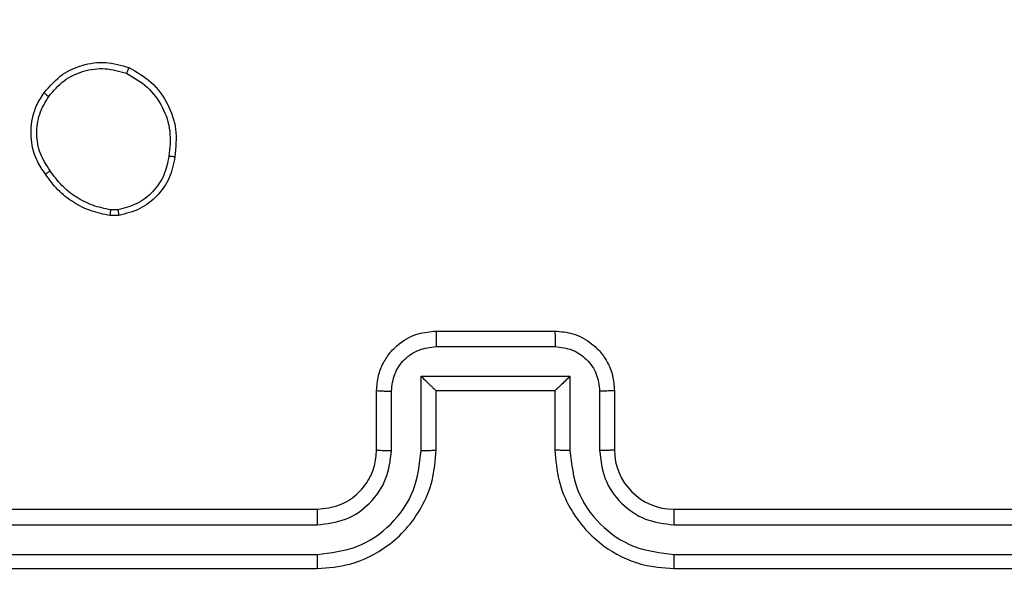
# Model space of a CAD drawing. Units: millimetres. Extents: x 3356 to 5508, y 2466 to 3947.
# Drawn here: x 4208 to 4211, y 3352 to 3354 of the extents above; entities that cross this region are included whole.
import ezdxf

# ---------------------------------------------------------------- set-up
doc = ezdxf.new("R2010")
doc.units = ezdxf.units.MM
doc.header["$LTSCALE"] = 200
doc.header["$PDSIZE"] = -1
doc.layers.add('strefa', color=6, linetype='Continuous')
doc.dimstyles.new('ISO-25', dxfattribs={"dimtxt": 2.5, "dimasz": 2.5, "dimexe": 1.25, "dimexo": 0.625, "dimtad": 1, "dimtxsty": 'Standard', "dimcen": 2.5, "dimadec": 0, "dimazin": 0, "dimtfac": 1, "dimtmove": 0, "dimatfit": 3, "dimfxl": 1, "dimarcsym": 0})

# ---------------------------------------------------------------- blocks, each defined once
blk = doc.blocks.new('1418')
at = {"color": 7, "linetype": 'Continuous', "lineweight": 25}
for p, q in [((4208.114, 3353.368), (4208.09, 3353.3678)), ((4208.1173, 3353.3489), (4208.0877, 3353.3487)), ((4209.1845, 3352.9594), (4209.5845, 3352.9594)), ((4209.1844, 3352.9073), (4209.5846, 3352.9073)), ((4209.1343, 3352.8072), (4209.6346, 3352.8072)), ((4209.1343, 3352.5571), (4209.1343, 3352.8072)), ((4209.6346, 3352.8072), (4209.6346, 3352.5571)), ((4208.9845, 3352.5594), (4208.9845, 3352.7594)), ((4209.0343, 3352.5571), (4209.0343, 3352.7572)), ((4209.1845, 3352.7594), (4209.1844, 3352.7594)), ((4209.1845, 3352.5594), (4209.1845, 3352.7594)), ((4209.1845, 3352.7594), (4209.5845, 3352.7594)), ((4209.5845, 3352.7594), (4209.5845, 3352.5594)), ((4209.5845, 3352.7594), (4209.5845, 3352.7594)), ((4209.7347, 3352.7572), (4209.7347, 3352.5571)), ((4209.7845, 3352.7594), (4209.7845, 3352.5594)), ((4205.7844, 3352.3594), (4208.7844, 3352.3594)), ((4209.9845, 3352.3594), (4212.9845, 3352.3594)), ((4205.7821, 3352.3068), (4208.7841, 3352.3069)), ((4209.9849, 3352.3069), (4212.9869, 3352.3068)), ((4205.7821, 3352.2068), (4208.7841, 3352.2068)), ((4209.9849, 3352.2068), (4212.9869, 3352.2068)), ((4205.7844, 3352.1594), (4208.7844, 3352.1594)), ((4209.9845, 3352.1594), (4212.9845, 3352.1594))]:
    blk.add_line(p, q, dxfattribs=at)
blk.add_arc((4209.9845, 3352.5594), 0.2, 179.9994, 269.9938, dxfattribs=at)
for points, knots in [([(4207.8654, 3353.7621), (4207.8852, 3353.7847), (4207.9207, 3353.8253), (4207.9954, 3353.8584), (4208.0735, 3353.8694), (4208.1252, 3353.8543), (4208.151, 3353.8467)], [0, 0, 0, 0, 0.277667, 0.499867, 0.750827, 1, 1, 1, 1]), ([(4207.8813, 3353.7498), (4207.8974, 3353.7686), (4207.9295, 3353.806), (4207.9974, 3353.8378), (4208.0717, 3353.8481), (4208.1191, 3353.8345), (4208.1428, 3353.8278)], [0, 0, 0, 0, 0.250193, 0.499979, 0.75006, 1, 1, 1, 1]), ([(4208.151, 3353.8467), (4208.1508, 3353.8465), (4208.1506, 3353.846), (4208.1493, 3353.8429), (4208.1477, 3353.8393), (4208.1462, 3353.8359), (4208.1446, 3353.832), (4208.1434, 3353.8292), (4208.1428, 3353.8278)], [0, 0, 0, 0, 0.217059, 0.456164, 0.583226, 0.717035, 0.856176, 1, 1, 1, 1]), ([(4208.1428, 3353.8278), (4208.1673, 3353.8135), (4208.2162, 3353.7849), (4208.2667, 3353.715), (4208.2942, 3353.6331), (4208.2885, 3353.5767), (4208.2857, 3353.5485)], [0, 0, 0, 0, 0.249869, 0.499875, 0.749734, 1, 1, 1, 1]), ([(4208.151, 3353.8467), (4208.177, 3353.8318), (4208.23, 3353.8014), (4208.2841, 3353.7267), (4208.3146, 3353.6384), (4208.3087, 3353.5775), (4208.3057, 3353.5462)], [0, 0, 0, 0, 0.245341, 0.5000411, 0.7427269, 1, 1, 1, 1]), ([(4207.87, 3353.488), (4207.8604, 3353.502), (4207.8383, 3353.5342), (4207.8196, 3353.5986), (4207.8215, 3353.664), (4207.8391, 3353.7209), (4207.8564, 3353.748), (4207.8654, 3353.7621)], [0, 0, 0, 0, 0.172954, 0.397139, 0.672263, 0.829722, 1, 1, 1, 1]), ([(4207.8654, 3353.7621), (4207.8656, 3353.7619), (4207.866, 3353.7613), (4207.8696, 3353.7584), (4207.8749, 3353.7544), (4207.8792, 3353.7514), (4207.8813, 3353.7498)], [0, 0, 0, 0, 0.250077, 0.499393, 0.748763, 1, 1, 1, 1]), ([(4207.8859, 3353.4989), (4207.8737, 3353.5179), (4207.8492, 3353.5558), (4207.8379, 3353.6235), (4207.8465, 3353.6917), (4207.8697, 3353.7304), (4207.8813, 3353.7498)], [0, 0, 0, 0, 0.249987, 0.499903, 0.749789, 1, 1, 1, 1]), ([(4208.2857, 3353.5485), (4208.2812, 3353.5265), (4208.2723, 3353.4825), (4208.2332, 3353.4265), (4208.1793, 3353.3844), (4208.1358, 3353.3735), (4208.114, 3353.368)], [0, 0, 0, 0, 0.250017, 0.499978, 0.749914, 1, 1, 1, 1]), ([(4208.3057, 3353.5462), (4208.3009, 3353.522), (4208.2911, 3353.4738), (4208.248, 3353.4131), (4208.1892, 3353.367), (4208.1414, 3353.355), (4208.1173, 3353.3489)], [0, 0, 0, 0, 0.250047, 0.500051, 0.746672, 1, 1, 1, 1]), ([(4208.3057, 3353.5462), (4208.3055, 3353.5461), (4208.305, 3353.546), (4208.3016, 3353.5464), (4208.2978, 3353.5468), (4208.2942, 3353.5473), (4208.2901, 3353.5478), (4208.2872, 3353.5483), (4208.2857, 3353.5485)], [0, 0, 0, 0, 0.218903, 0.457773, 0.585918, 0.717641, 0.8567, 1, 1, 1, 1]), ([(4207.87, 3353.488), (4207.8702, 3353.4881), (4207.8706, 3353.4883), (4207.8732, 3353.49), (4207.8763, 3353.4921), (4207.8791, 3353.4941), (4207.8824, 3353.4964), (4207.8847, 3353.498), (4207.8859, 3353.4989)], [0, 0, 0, 0, 0.218174, 0.456284, 0.584434, 0.717283, 0.855452, 1, 1, 1, 1]), ([(4208.09, 3353.3678), (4208.0695, 3353.3719), (4208.0285, 3353.3802), (4207.9726, 3353.4093), (4207.9227, 3353.4481), (4207.8982, 3353.482), (4207.8859, 3353.4989)], [0, 0, 0, 0, 0.24989, 0.500008, 0.750113, 1, 1, 1, 1]), ([(4208.0877, 3353.3487), (4208.0661, 3353.3529), (4208.0227, 3353.3614), (4207.963, 3353.3919), (4207.9096, 3353.4333), (4207.8832, 3353.4697), (4207.87, 3353.488)], [0, 0, 0, 0, 0.247078, 0.495959, 0.747041, 1, 1, 1, 1]), ([(4208.0877, 3353.3487), (4208.0878, 3353.349), (4208.0878, 3353.3498), (4208.0884, 3353.3548), (4208.0891, 3353.3611), (4208.0897, 3353.3656), (4208.09, 3353.3678)], [0, 0, 0, 0, 0.280015, 0.558904, 0.779685, 1, 1, 1, 1]), ([(4208.114, 3353.368), (4208.1144, 3353.3655), (4208.1151, 3353.3604), (4208.1161, 3353.3541), (4208.117, 3353.3498), (4208.1172, 3353.3492), (4208.1173, 3353.3489)], [0, 0, 0, 0, 0.250418, 0.500063, 0.750064, 1, 1, 1, 1]), ([(4208.9845, 3352.7594), (4208.9856, 3352.7759), (4208.9879, 3352.808), (4209.0054, 3352.8519), (4209.0297, 3352.8885), (4209.0675, 3352.9248), (4209.1198, 3352.9536), (4209.1642, 3352.9576), (4209.1845, 3352.9594)], [0, 0, 0, 0, 0.1582328, 0.3070182, 0.4463971, 0.5762671, 0.8068737, 1, 1, 1, 1]), ([(4209.1845, 3352.9594), (4209.1845, 3352.9592), (4209.1845, 3352.9587), (4209.1844, 3352.9556), (4209.1844, 3352.9507), (4209.1843, 3352.9442), (4209.1844, 3352.9362), (4209.1844, 3352.9272), (4209.1844, 3352.9174), (4209.1844, 3352.9107), (4209.1844, 3352.9073)], [0, 0, 0, 0, 0.124924, 0.250215, 0.375355, 0.500114, 0.624788, 0.749838, 0.874928, 1, 1, 1, 1]), ([(4209.5845, 3352.9594), (4209.5845, 3352.9592), (4209.5845, 3352.9587), (4209.5845, 3352.9556), (4209.5845, 3352.9507), (4209.5846, 3352.9442), (4209.5846, 3352.9362), (4209.5846, 3352.9272), (4209.5846, 3352.9174), (4209.5846, 3352.9107), (4209.5846, 3352.9073)], [0, 0, 0, 0, 0.124917, 0.250202, 0.375334, 0.500086, 0.624754, 0.749928, 0.874935, 1, 1, 1, 1]), ([(4209.5845, 3352.9594), (4209.6046, 3352.9576), (4209.6489, 3352.9537), (4209.7011, 3352.925), (4209.739, 3352.8888), (4209.7634, 3352.8522), (4209.781, 3352.8082), (4209.7833, 3352.776), (4209.7845, 3352.7594)], [0, 0, 0, 0, 0.192184, 0.42245, 0.55249, 0.692106, 0.841291, 1, 1, 1, 1]), ([(4209.0343, 3352.7572), (4209.0365, 3352.7769), (4209.0411, 3352.8161), (4209.0757, 3352.8658), (4209.1255, 3352.9001), (4209.1647, 3352.9049), (4209.1844, 3352.9073)], [0, 0, 0, 0, 0.250392, 0.500065, 0.750043, 1, 1, 1, 1]), ([(4209.5846, 3352.9073), (4209.6042, 3352.9049), (4209.6435, 3352.9001), (4209.6932, 3352.8658), (4209.7278, 3352.8161), (4209.7324, 3352.7769), (4209.7347, 3352.7572)], [0, 0, 0, 0, 0.249807, 0.499834, 0.749559, 1, 1, 1, 1]), ([(4209.1343, 3352.8072), (4209.1398, 3352.8017), (4209.1509, 3352.7908), (4209.1644, 3352.7777), (4209.1738, 3352.7686), (4209.1795, 3352.7633), (4209.1833, 3352.76), (4209.184, 3352.7596), (4209.1844, 3352.7594)], [0, 0, 0, 0, 0.251433, 0.502649, 0.646402, 0.775825, 0.892491, 1, 1, 1, 1]), ([(4209.6346, 3352.8072), (4209.6291, 3352.8017), (4209.6181, 3352.7908), (4209.6047, 3352.7776), (4209.5951, 3352.7686), (4209.5895, 3352.7634), (4209.5857, 3352.76), (4209.5849, 3352.7596), (4209.5845, 3352.7594)], [0, 0, 0, 0, 0.2517107, 0.5024866, 0.6465653, 0.7756714, 0.8924387, 1, 1, 1, 1]), ([(4208.9845, 3352.7594), (4208.9854, 3352.759), (4208.9873, 3352.7584), (4209.0006, 3352.7577), (4209.017, 3352.7573), (4209.0285, 3352.7572), (4209.0343, 3352.7572)], [0, 0, 0, 0, 0.279889, 0.55916, 0.779436, 1, 1, 1, 1]), ([(4209.7845, 3352.7594), (4209.7835, 3352.759), (4209.7816, 3352.7584), (4209.7683, 3352.7577), (4209.7519, 3352.7573), (4209.7404, 3352.7572), (4209.7347, 3352.7572)], [0, 0, 0, 0, 0.279631, 0.558943, 0.779404, 1, 1, 1, 1]), ([(4208.7841, 3352.2068), (4208.8299, 3352.2124), (4208.9215, 3352.2236), (4209.0375, 3352.3036), (4209.1184, 3352.4195), (4209.129, 3352.5112), (4209.1343, 3352.5571)], [0, 0, 0, 0, 0.249879, 0.499803, 0.749514, 1, 1, 1, 1]), ([(4208.7841, 3352.3069), (4208.8169, 3352.3107), (4208.8825, 3352.3183), (4208.9652, 3352.3761), (4209.0223, 3352.459), (4209.0303, 3352.5244), (4209.0343, 3352.5571)], [0, 0, 0, 0, 0.2503958, 0.5000717, 0.7500685, 1, 1, 1, 1]), ([(4208.7844, 3352.1594), (4208.8217, 3352.1624), (4208.9061, 3352.1693), (4209.0085, 3352.2218), (4209.0863, 3352.292), (4209.1385, 3352.3658), (4209.1767, 3352.4568), (4209.1818, 3352.5244), (4209.1845, 3352.5594)], [0, 0, 0, 0, 0.177667, 0.402982, 0.534241, 0.677464, 0.832715, 1, 1, 1, 1]), ([(4208.7844, 3352.3594), (4208.8101, 3352.3622), (4208.8581, 3352.3676), (4208.9193, 3352.4067), (4208.9578, 3352.4543), (4208.9803, 3352.5071), (4208.983, 3352.541), (4208.9845, 3352.5594)], [0, 0, 0, 0, 0.244416, 0.457377, 0.675437, 0.824522, 1, 1, 1, 1]), ([(4208.9845, 3352.5594), (4208.9852, 3352.5591), (4208.9868, 3352.5585), (4208.9982, 3352.5577), (4209.0147, 3352.5572), (4209.0277, 3352.5571), (4209.0343, 3352.5571)], [0, 0, 0, 0, 0.250255, 0.499802, 0.74975, 1, 1, 1, 1]), ([(4209.1343, 3352.5571), (4209.1409, 3352.5571), (4209.154, 3352.5572), (4209.1706, 3352.5577), (4209.1821, 3352.5584), (4209.1837, 3352.5591), (4209.1845, 3352.5594)], [0, 0, 0, 0, 0.250075, 0.500251, 0.749844, 1, 1, 1, 1]), ([(4209.6346, 3352.5571), (4209.6281, 3352.5571), (4209.615, 3352.5572), (4209.5983, 3352.5577), (4209.5868, 3352.5584), (4209.5853, 3352.5591), (4209.5845, 3352.5594)], [0, 0, 0, 0, 0.250054, 0.50004, 0.749866, 1, 1, 1, 1]), ([(4209.5845, 3352.5594), (4209.5872, 3352.5242), (4209.5923, 3352.4565), (4209.6308, 3352.3652), (4209.6832, 3352.2914), (4209.7611, 3352.2214), (4209.8634, 3352.1692), (4209.9475, 3352.1624), (4209.9845, 3352.1594)], [0, 0, 0, 0, 0.16793, 0.323657, 0.467174, 0.598484, 0.823494, 1, 1, 1, 1]), ([(4209.6346, 3352.5571), (4209.64, 3352.5112), (4209.6506, 3352.4195), (4209.7314, 3352.3036), (4209.8475, 3352.2236), (4209.9391, 3352.2124), (4209.9849, 3352.2068)], [0, 0, 0, 0, 0.250464, 0.500153, 0.750057, 1, 1, 1, 1]), ([(4209.7845, 3352.5594), (4209.7837, 3352.5591), (4209.7821, 3352.5585), (4209.7708, 3352.5577), (4209.7543, 3352.5572), (4209.7412, 3352.5571), (4209.7347, 3352.5571)], [0, 0, 0, 0, 0.250141, 0.499671, 0.749684, 1, 1, 1, 1]), ([(4209.7347, 3352.5571), (4209.7385, 3352.5243), (4209.7461, 3352.4588), (4209.8038, 3352.3761), (4209.8867, 3352.3188), (4209.9522, 3352.3109), (4209.9849, 3352.3069)], [0, 0, 0, 0, 0.250487, 0.500163, 0.750061, 1, 1, 1, 1]), ([(4208.7844, 3352.3594), (4208.7844, 3352.3592), (4208.7844, 3352.3588), (4208.7843, 3352.3555), (4208.7843, 3352.3507), (4208.7842, 3352.3441), (4208.7842, 3352.336), (4208.7841, 3352.3269), (4208.7841, 3352.317), (4208.7841, 3352.3103), (4208.7841, 3352.3069)], [0, 0, 0, 0, 0.12517, 0.250287, 0.375191, 0.500113, 0.624854, 0.749932, 0.875011, 1, 1, 1, 1]), ([(4209.9845, 3352.3594), (4209.9845, 3352.3592), (4209.9845, 3352.3588), (4209.9847, 3352.3555), (4209.9847, 3352.3507), (4209.9847, 3352.3441), (4209.9848, 3352.336), (4209.9848, 3352.3269), (4209.9849, 3352.317), (4209.9849, 3352.3103), (4209.9849, 3352.3069)], [0, 0, 0, 0, 0.125166, 0.250276, 0.375172, 0.500087, 0.62482, 0.75002, 0.875019, 1, 1, 1, 1]), ([(4208.7841, 3352.2068), (4208.7841, 3352.2005), (4208.7841, 3352.188), (4208.7842, 3352.1723), (4208.7844, 3352.1615), (4208.7844, 3352.1601), (4208.7844, 3352.1594)], [0, 0, 0, 0, 0.249912, 0.499908, 0.749669, 1, 1, 1, 1]), ([(4209.9849, 3352.2068), (4209.9849, 3352.2005), (4209.9848, 3352.188), (4209.9847, 3352.1723), (4209.9846, 3352.1616), (4209.9845, 3352.1601), (4209.9845, 3352.1594)], [0, 0, 0, 0, 0.2499893, 0.5000611, 0.7498989, 1, 1, 1, 1])]:
    blk.add_open_spline(points, degree=3, knots=knots, dxfattribs=at)
blk = doc.blocks.new('*D3')
at = {"layer": 'Defpoints', "color": 0}
for p in [(5356.7401, 3836.0313), (3545.6929, 3208.1867), (5356.7401, 3171.186)]:
    blk.add_point(p, dxfattribs=at)
at = {"layer": 'strefa', "color": 0, "lineweight": -2}
for p, q in [((3545.6929, 3228.1867), (3545.6929, 3856.0313)), ((5356.7401, 3191.186), (5356.7401, 3856.0313)), ((3616.8129, 3836.0313), (5285.6201, 3836.0313))]:
    blk.add_line(p, q, dxfattribs=at)
at = {"layer": 'strefa', "color": 0}
for points in [[(3616.8129, 3847.8846), (3616.8129, 3824.178), (3545.6929, 3836.0313)], [(5285.6201, 3824.178), (5285.6201, 3847.8846), (5356.7401, 3836.0313)]]:
    blk.add_solid(points, dxfattribs=at)
at = {"layer": 'strefa', "color": 0, "insert": (4451.2165, 3901.5113), "char_height": 70, "attachment_point": 5}
blk.add_mtext('1811', dxfattribs=at)
blk = doc.blocks.new('*D4')
at = {"layer": 'Defpoints', "color": 0}
for p in [(4320.3105, 3762.1538), (3467.8413, 2580.165), (4838.4539, 2580.165)]:
    blk.add_point(p, dxfattribs=at)
at = {"layer": 'strefa', "color": 0, "lineweight": -2}
for p, q in [((4300.3105, 3762.1538), (3447.8413, 3762.1538)), ((3467.8413, 3691.0338), (3467.8413, 2651.285)), ((4818.4539, 2580.165), (3447.8413, 2580.165))]:
    blk.add_line(p, q, dxfattribs=at)
at = {"layer": 'strefa', "color": 0}
for points in [[(3479.6946, 3691.0338), (3455.9879, 3691.0338), (3467.8413, 3762.1538)], [(3455.9879, 2651.285), (3479.6946, 2651.285), (3467.8413, 2580.165)]]:
    blk.add_solid(points, dxfattribs=at)
at = {"layer": 'strefa', "color": 0, "insert": (3402.3613, 3171.1594), "char_height": 70, "attachment_point": 5, "rotation": 90}
blk.add_mtext('1182', dxfattribs=at)
blk = doc.blocks.new('*D5')
at = {"layer": 'Defpoints', "color": 0}
for p in [(5206.7401, 3610.7283), (3745.6929, 3255.4094), (5206.7401, 3171.1594)]:
    blk.add_point(p, dxfattribs=at)
at = {"layer": 'strefa', "color": 0, "lineweight": -2}
for p, q in [((3745.6929, 3275.4094), (3745.6929, 3630.7283)), ((5206.7401, 3191.1594), (5206.7401, 3630.7283)), ((3816.8129, 3610.7283), (5135.6201, 3610.7283))]:
    blk.add_line(p, q, dxfattribs=at)
at = {"layer": 'strefa', "color": 0}
for points in [[(3816.8129, 3622.5816), (3816.8129, 3598.875), (3745.6929, 3610.7283)], [(5135.6201, 3598.875), (5135.6201, 3622.5816), (5206.7401, 3610.7283)]]:
    blk.add_solid(points, dxfattribs=at)
at = {"layer": 'strefa', "color": 0, "insert": (4476.2165, 3676.2083), "char_height": 70, "attachment_point": 5}
blk.add_mtext('1461', dxfattribs=at)
blk = doc.blocks.new('*D6')
at = {"layer": 'Defpoints', "color": 0}
for p in [(4343.2845, 3562.1538), (3697.979, 2780.165), (4815.4845, 2780.165)]:
    blk.add_point(p, dxfattribs=at)
at = {"layer": 'strefa', "color": 0, "lineweight": -2}
for p, q in [((4323.2845, 3562.1538), (3677.979, 3562.1538)), ((3697.979, 3491.0338), (3697.979, 2851.285)), ((4795.4845, 2780.165), (3677.979, 2780.165))]:
    blk.add_line(p, q, dxfattribs=at)
at = {"layer": 'strefa', "color": 0}
for points in [[(3709.8323, 3491.0338), (3686.1257, 3491.0338), (3697.979, 3562.1538)], [(3686.1257, 2851.285), (3709.8323, 2851.285), (3697.979, 2780.165)]]:
    blk.add_solid(points, dxfattribs=at)
at = {"layer": 'strefa', "color": 0, "insert": (3632.499, 3171.1594), "char_height": 70, "attachment_point": 5, "rotation": 90}
blk.add_mtext('782', dxfattribs=at)

msp = doc.modelspace()

# ---------------------------------------------------------------- block references
msp.add_blockref('1418', (0, 0))

# ---------------------------------------------------------------- dimensions: what is measured, and where the dimension line sits
at = {"layer": 'strefa', "color": 0}
for base, p1, p2, picture, middle in [((5356.7401, 3836.0313), (3545.6929, 3208.1867), (5356.7401, 3171.186), '*D3', (4451.2165, 3901.5113)), ((5206.7401, 3610.7283), (3745.6929, 3255.4094), (5206.7401, 3171.1594), '*D5', (4476.2165, 3676.2083))]:
    dim = msp.add_linear_dim(base=base, p1=p1, p2=p2, dimstyle='ISO-25', override={"dimtxt": 70, "dimasz": 71.12, "dimexe": 20, "dimexo": 20, "dimgap": 30.48, "dimdec": 0, "dimlfac": 1, "dimzin": 1, "dimadec": 2, "dimtzin": 1}, dxfattribs=at)
    dim.commit()
    dim.dimension.update_dxf_attribs({"geometry": picture, "text_midpoint": middle})
for base, p1, p2, picture, middle in [((3467.8413, 2580.165), (4320.3105, 3762.1538), (4838.4539, 2580.165), '*D4', (3402.3613, 3171.1594)), ((3697.979, 2780.165), (4343.2845, 3562.1538), (4815.4845, 2780.165), '*D6', (3632.499, 3171.1594))]:
    dim = msp.add_linear_dim(base=base, p1=p1, p2=p2, angle=90, dimstyle='ISO-25', override={"dimtxt": 70, "dimasz": 71.12, "dimexe": 20, "dimexo": 20, "dimgap": 30.48, "dimdec": 0, "dimlfac": 1, "dimzin": 1, "dimadec": 2, "dimtzin": 1}, dxfattribs=at)
    dim.commit()
    dim.dimension.update_dxf_attribs({"geometry": picture, "text_midpoint": middle})

doc.saveas('drawing.dxf')
